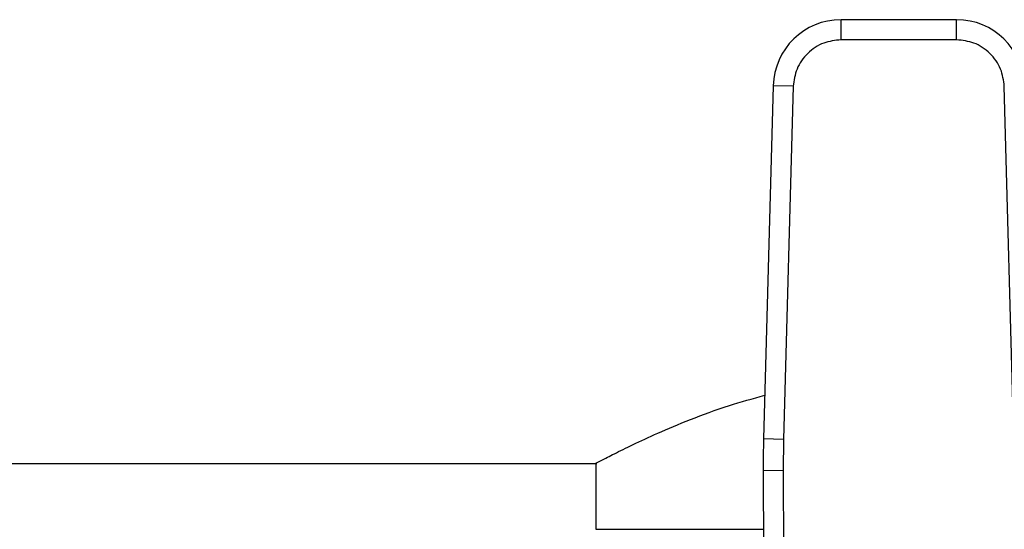
# Model space of a CAD drawing. Extents: x 0.4 to 10.6, y 0.4 to 8.1.
# Drawn here: x 6.6 to 6.7, y 6.9 to 6.9 of the extents above; entities that cross this region are included whole.
import ezdxf

# ---------------------------------------------------------------- set-up
doc = ezdxf.new("R2010")
doc.units = 0
doc.linetypes.add('SLD-SOLID', pattern=[0])
doc.layers.get('0').update_dxf_attribs({"linetype": 'CONTINUOUS'})

msp = doc.modelspace()

# ---------------------------------------------------------------- linework, layer by layer
at = {"color": 7, "linetype": 'SLD-SOLID'}
for p, q in [((6.69705582341372, 6.932811771565685), (6.681967807916794, 6.932811771565697)), ((6.681967807916449, 6.930187099560523), (6.681967807916794, 6.932811771565697)), ((6.697055823413955, 6.930187099471197), (6.69705582341372, 6.932811771565685)), ((6.697055823413955, 6.930187099471197), (6.681967807916449, 6.930187099471202)), ((6.673112858929797, 6.924195960785478), (6.671852092725583, 6.87815058637)), ((6.67573654751814, 6.924124121692634), (6.673112858929797, 6.924195960785478)), ((6.675736547696959, 6.924124121687737), (6.674475781313888, 6.878078747276454)), ((6.704547850016513, 6.878078747276459), (6.703287083633443, 6.924124121687735)), ((6.674475781313951, 6.878078747276452), (6.671852092725583, 6.87815058637)), ((6.674475781313888, 6.878078747276454), (6.674428792985543, 6.874004288094694)), ((6.469335962646702, 6.874944317497894), (6.650067955748682, 6.874944317497895)), ((6.649944886531217, 6.875009073716422), (6.649944886531217, 6.86634851697296)), ((6.674428793012131, 6.87400428809481), (6.671804145452215, 6.873992974958259)), ((6.671804145452215, 6.873992974958259), (6.672085908963625, 6.808623840316354)), ((6.674428792985543, 6.874004288094694), (6.674710556265333, 6.808635213352083)), ((6.649944886531216, 6.86634851697296), (6.671837095702176, 6.86634851697296))]:
    msp.add_line(p, q, dxfattribs=at)
for centre, radius, start, end in [((6.681967807917366, 6.923953503849162), 0.008858267716569376, 90.00000000369964, 178.43157886989), ((6.697055823413036, 6.92395350384915), 0.008858267716557334, 1.568421126215715, 89.99999999557652), ((6.803036522170451, 6.874558631754137), 0.1312335958005345, 178.4315788682381, 180.2469630372864)]:
    msp.add_arc(centre, radius, start, end, dxfattribs=at)
for points, knots in [([(6.681967807916449, 6.930187099471202), (6.681196172222602, 6.930106530353745), (6.680010231953234, 6.929982702280963), (6.678578575141397, 6.92923071621354), (6.677589809084976, 6.928453017279433), (6.676785338300832, 6.927485907821358), (6.6759944485228, 6.926075369756834), (6.675838206833784, 6.924893263057449), (6.675736547696959, 6.924124121687737)], [0, 0, 0, 0, 0.2398314401229336, 0.3686010963085858, 0.5000000000003506, 0.6313989036921132, 0.7601685598777604, 1, 1, 1, 1]), ([(6.703287083633442, 6.924124121687735), (6.703185424496619, 6.924893263057448), (6.703029182807606, 6.926075369756834), (6.702238293029573, 6.927485907821358), (6.701433822245429, 6.928453017279433), (6.700445056189007, 6.92923071621354), (6.699013399377172, 6.929982702280964), (6.697827459107803, 6.930106530353743), (6.697055823413955, 6.930187099471197)], [0, 0, 0, 0, 0.2398314401223984, 0.3686010963080279, 0.4999999999997796, 0.6313989036915455, 0.7601685598771735, 1, 1, 1, 1]), ([(6.650067955748682, 6.875009122213723), (6.650032409934764, 6.874990412200528), (6.649896928784633, 6.874919099890382), (6.650658899323517, 6.875320837486739), (6.652237045833433, 6.876134821951448), (6.654729232429485, 6.877368044433489), (6.658034293579405, 6.878907642058238), (6.662246802829059, 6.880675066828468), (6.666914474339433, 6.882430892100772), (6.670436588398928, 6.883395369989476), (6.672007478210234, 6.883825534505163)], [0, 0, 0, 0, 0.04664017442248437, 0.177766768475058, 0.3126287266089955, 0.4456966675365001, 0.5819634967286684, 0.7286312293729964, 0.8789674525913133, 1, 1, 1, 1])]:
    msp.add_open_spline(points, degree=3, knots=knots, dxfattribs=at)

doc.saveas('drawing.dxf')
